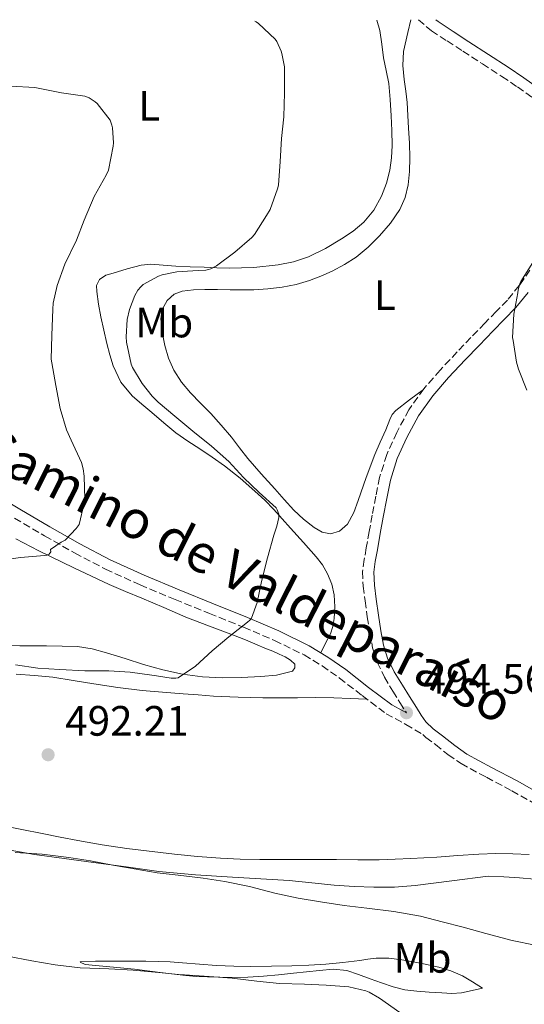
# Model space of a CAD drawing. Units: metres. Extents: x 553047 to 556486, y 4705502 to 4707842.
# Drawn here: x 554661 to 554781, y 4707596 to 4707829 of the extents above; entities that cross this region are included whole.
import ezdxf
from ezdxf.enums import TextEntityAlignment as Align

# ---------------------------------------------------------------- set-up
doc = ezdxf.new("R2010")
doc.units = ezdxf.units.M
doc.header["$MEASUREMENT"] = 0
doc.linetypes.add('DGN Style 3', pattern=[2.435891, 1.739922, -0.695969])
for name, color, linetype, lineweight in [('Camino', 7, 'DGN Style 3', 0), ('Cota de punto acotado terreno', 7, 'Continuous', 0), ('Curva de nivel intermedia', 30, 'Continuous', 0), ('Etiqueta de uso rústico', 92, 'Continuous', 0), ('Línea de cambio de uso (parcela vista)', 92, 'Continuous', 0), ('Margen derecho', 7, 'Continuous', 0), ('Punto acotado terreno (símbolo)', 7, 'Continuous', 0)]:
    doc.layers.add(name, color=color, linetype=linetype, lineweight=lineweight)
doc.styles.add('Style-Arial', font='arial.ttf')

# ---------------------------------------------------------------- blocks, each defined once
blk = doc.blocks.new('5PATER')
at = {"layer": 'Punto acotado terreno (símbolo)', "linetype": 'Continuous', "lineweight": 0}
h = blk.add_hatch(color=51, dxfattribs=at)
edge = h.paths.add_edge_path()
edge.add_ellipse((0, 0), major_axis=(-0.11, -0.111), ratio=0.999422, start_angle=0, end_angle=360)

msp = doc.modelspace()

# ---------------------------------------------------------------- linework, layer by layer
at = {"layer": 'Camino', "color": 7, "linetype": 'DGN Style 3', "lineweight": 0}
for points in [[(554755.5, 4707828.63, 495.92), (554758.6, 4707826.07, 495.92), (554762.29, 4707823.64, 495.93), (554766, 4707821.23, 495.95), (554770.62, 4707818.25, 495.98), (554775.23, 4707815.27, 496.02), (554778.88, 4707812.8, 496.06), (554782.45, 4707810.21, 496.11)], [(554781.84, 4707769.6, 495.55), (554779.32, 4707765.94, 495.4), (554776.53, 4707762.53, 495.22), (554773.87, 4707759.81, 495.03), (554771.22, 4707757.09, 494.86), (554767.92, 4707753.69, 494.77), (554764.63, 4707750.29, 494.75), (554760.65, 4707746.02, 494.76), (554756.8, 4707741.6, 494.75), (554753.29, 4707736.66, 494.72), (554750.4, 4707731.3, 494.69), (554748.05, 4707726.1, 494.69), (554746.37, 4707720.71, 494.7), (554745.46, 4707716.26, 494.81), (554744.61, 4707711.81, 494.88), (554743.91, 4707707.96, 494.82), (554743.22, 4707704.1, 494.75), (554742.72, 4707701.3, 494.7), (554742.35, 4707698.5, 494.66), (554742.47, 4707695.05, 494.65), (554742.94, 4707691.6, 494.66), (554743.45, 4707687.81, 494.61), (554744.03, 4707684.04, 494.58), (554744.7, 4707680.52, 494.58), (554745.78, 4707677.09, 494.58), (554747.48, 4707673.6, 494.57), (554749.46, 4707670.27, 494.56), (554751.14, 4707667.61, 494.56), (554752.69, 4707665.19, 494.49)], [(554660.2, 4707711.06, 484.08), (554667.31, 4707706.92, 484.96), (554674.39, 4707702.88, 485.83), (554681.65, 4707699.07, 486.7), (554689.83, 4707695.35, 487.74), (554698.09, 4707691.9, 488.75), (554706.19, 4707688.62, 489.41), (554714.27, 4707685.36, 489.97), (554721.53, 4707682.24, 490.65), (554728.55, 4707678.84, 491.46), (554732.78, 4707676.27, 492.22), (554736.89, 4707673.38, 493.04), (554742.27, 4707669.22, 493.94), (554747.88, 4707664.96, 494.43), (554752.58, 4707662.45, 494.5), (554756.59, 4707660.02, 494.56), (554757.25, 4707659.38, 494.57), (554759.54, 4707657.67, 494.58), (554762.48, 4707655.32, 494.59), (554765.57, 4707653.19, 494.66), (554771.55, 4707649.96, 494.93), (554777.57, 4707646.8, 495.25), (554783.15, 4707643.62, 495.52)]]:
    msp.add_polyline3d(points, dxfattribs=at)
at = {"layer": 'Curva de nivel intermedia', "color": 30, "linetype": 'Continuous', "lineweight": 0, "flags": 128}
for points, elevation in [([(554716.93, 4707828.33), (554717.25, 4707828.16), (554717.77, 4707827.79), (554721.7, 4707824.08), (554722.07, 4707823.54), (554723.13, 4707821.27), (554723.3, 4707820.71), (554723.88, 4707817.57), (554723.91, 4707816.77), (554723.89, 4707811.44), (554723.75, 4707805.75), (554723.19, 4707800.61), (554722.92, 4707795.22), (554722.53, 4707789.6), (554722.29, 4707788.79), (554720.5, 4707783.92), (554719.7, 4707782.45), (554716.82, 4707777.97), (554716.21, 4707777.31), (554712.21, 4707773.84), (554707.83, 4707770.61), (554706.53, 4707769.91), (554705.96, 4707769.7), (554705.33, 4707769.59), (554703.56, 4707769.51), (554698.48, 4707769.22), (554695.03, 4707768.5), (554694.21, 4707768.18), (554690.55, 4707766.18), (554689.99, 4707765.68), (554689.28, 4707764.83), (554688.56, 4707763.6), (554687.32, 4707760.34), (554686.82, 4707757.95), (554686.53, 4707753.89), (554686.63, 4707752.56), (554687.7, 4707747.44), (554688.04, 4707746.64), (554690.29, 4707742.85), (554692.66, 4707739.86), (554694.13, 4707738.43), (554698, 4707735.15), (554702.32, 4707731.57), (554706.71, 4707728.1), (554710.77, 4707724.42), (554714.24, 4707720.66), (554717.92, 4707717.14), (554721.96, 4707713.49), (554722.21, 4707713.06), (554722.58, 4707712), (554722.55, 4707711.27), (554722.11, 4707709.2), (554721.38, 4707707.06), (554719.92, 4707701.76), (554718.5, 4707696.18), (554717.44, 4707691.19), (554716.11, 4707687.46), (554715.73, 4707687.04), (554715.15, 4707686.59), (554710.8, 4707683.06), (554706.87, 4707679.81), (554702.93, 4707676.18), (554698.83, 4707673.39), (554698.26, 4707673.31), (554697.15, 4707673.35), (554693.7, 4707673.87), (554692.59, 4707674.03), (554687.51, 4707674.8), (554682.48, 4707675.06), (554676.79, 4707675.11), (554670.91, 4707675.39), (554665.68, 4707675.73), (554660.42, 4707676.47)], 490), ([(554659.22, 4707812.95), (554665.03, 4707812.64), (554665.8, 4707812.5), (554671.27, 4707811.43), (554676.81, 4707810.59), (554677.85, 4707810.21), (554679.24, 4707809.31), (554679.73, 4707808.87), (554682.79, 4707804.98), (554683.19, 4707803.81), (554683.32, 4707803.17), (554683.56, 4707799.6), (554683.51, 4707798.82), (554682.4, 4707793.19), (554681.84, 4707792), (554678.98, 4707786.99), (554676.63, 4707781.35), (554674.8, 4707776.64), (554672.08, 4707771.03), (554670.23, 4707765.94), (554669.32, 4707761.81), (554669.22, 4707760.37), (554669.03, 4707754.16), (554668.87, 4707748.58), (554669.01, 4707747.71), (554669.92, 4707742.37), (554671, 4707736.99), (554672.48, 4707731.94), (554673.59, 4707729.47), (554675.99, 4707724.19), (554676.4, 4707722.74), (554676.66, 4707721.03), (554676.8, 4707715.54), (554676.66, 4707714.63), (554675.49, 4707709.59), (554674.79, 4707708.61), (554672.18, 4707705.89), (554671.19, 4707705.44), (554668.69, 4707703.68), (554668.74, 4707703.12), (554668.39, 4707702.59), (554667.81, 4707702.39), (554667.28, 4707702.29), (554661.59, 4707701.79), (554656.2, 4707700.99)], 485), ([(554782.48, 4707771.39), (554779.68, 4707766.88), (554779.48, 4707766.39), (554779.08, 4707764.91), (554779, 4707764.27), (554778.07, 4707759.17), (554777.72, 4707753.68), (554777.88, 4707752.99), (554778.68, 4707747.92), (554779.17, 4707746.26), (554781.11, 4707741.28)], 495), ([(554660.37, 4707632.21), (554666.75, 4707631.84), (554673.03, 4707631.07), (554678.15, 4707630.26), (554683.38, 4707629.27), (554688.88, 4707628.29), (554693.87, 4707627.41), (554698.85, 4707626.87), (554704.72, 4707626.19), (554709.81, 4707625.39), (554715.67, 4707624.18), (554721.65, 4707622.67), (554727.17, 4707621.43), (554732.43, 4707620.56), (554737.99, 4707619.7), (554743.38, 4707619.11), (554749.7, 4707618.34), (554755.99, 4707617.22), (554761.11, 4707615.91), (554766.06, 4707614.63), (554771.41, 4707613.15), (554777.66, 4707611.44), (554783.07, 4707610.34)], 490), ([(554658.58, 4707607.75), (554664.32, 4707606.69), (554669.83, 4707605.71), (554675.67, 4707605.04), (554682.47, 4707604.79), (554688.24, 4707604.45), (554694.27, 4707603.89), (554699.67, 4707603.36), (554700.31, 4707603.38), (554706.1, 4707603.01), (554711.6, 4707602.55), (554717.38, 4707601.86), (554722.77, 4707601.3), (554728.64, 4707601.19), (554733.71, 4707600.93), (554739.12, 4707600.51), (554743.1, 4707599.62), (554743.87, 4707599.31), (554746.37, 4707597.89), (554751.1, 4707594.51)], 485)]:
    msp.add_lwpolyline(points, dxfattribs=dict(at, elevation=elevation))
at = {"layer": 'Línea de cambio de uso (parcela vista)', "color": 92, "linetype": 'Continuous', "lineweight": 0}
for points in [[(554745.7, 4707828.56, 493.75), (554746.4, 4707826.13, 493.76), (554746.9, 4707822.89, 493.76), (554747.31, 4707819.65, 493.76), (554747.94, 4707816.64, 493.76), (554748.5, 4707813.62, 493.76), (554748.87, 4707809.81, 493.71), (554749.11, 4707806, 493.6), (554749.27, 4707802.49, 493.28), (554749.35, 4707798.98, 492.99), (554749.19, 4707796.08, 492.97), (554748.77, 4707793.19, 492.96), (554747.98, 4707790.07, 492.97), (554746.79, 4707787.04, 492.96), (554745.02, 4707783.76, 492.87), (554742.66, 4707780.9, 492.72), (554740.11, 4707778.81, 492.55), (554737.38, 4707777.01, 492.38), (554733.57, 4707774.72, 492.28), (554729.57, 4707772.74, 492.18), (554726.05, 4707771.56, 492.02), (554722.43, 4707770.87, 491.79), (554716.64, 4707770.22, 491.34), (554710.83, 4707770.05, 490.86), (554707.91, 4707770.16, 490.62), (554704.98, 4707770.28, 490.37), (554701.62, 4707770.4, 490.35), (554698.27, 4707770.52, 490.26), (554695.29, 4707770.75, 489.58), (554692.34, 4707770.96, 488.82), (554690.11, 4707770.79, 488.38), (554686.79, 4707769.93, 487.76), (554683.47, 4707768.84, 487.25), (554681.79, 4707768.39, 487.07), (554680.23, 4707767.35, 486.98), (554679.58, 4707765.94, 486.96), (554679.62, 4707764.52, 486.99), (554680.05, 4707761.55, 487.19), (554680.59, 4707758.6, 487.38), (554681.29, 4707755.43, 487.49), (554682, 4707752.28, 487.58), (554682.68, 4707749.61, 487.66), (554683.49, 4707746.98, 487.73), (554685.27, 4707743.14, 487.83), (554687.94, 4707739.94, 487.94), (554690.27, 4707737.96, 488.32), (554692.61, 4707735.99, 488.78), (554695.4, 4707733.57, 488.94), (554698.26, 4707731.2, 489.09), (554701.08, 4707729.26, 489.45), (554703.95, 4707727.43, 489.79), (554706.86, 4707725.46, 489.86), (554709.75, 4707723.44, 489.92), (554713.43, 4707720.54, 490.3), (554716.95, 4707717.44, 490.64), (554719.24, 4707715.35, 490.78), (554721.43, 4707713.14, 490.91), (554723.37, 4707710.94, 491.03), (554725.31, 4707708.74, 491.15), (554728.36, 4707705.35, 491.47), (554731.41, 4707701.96, 491.71), (554732.85, 4707700.07, 491.73), (554734.08, 4707697.99, 491.73), (554735.06, 4707695.53, 491.73), (554735.6, 4707692.98, 491.73), (554735.82, 4707690.21, 491.73), (554735.65, 4707687.44, 491.73), (554735.34, 4707685.57, 491.83), (554734.74, 4707683.8, 491.94), (554733.6, 4707681.57, 491.94), (554732.47, 4707679.34, 491.93)], [(554753.74, 4707828.62, 495.82), (554753.04, 4707825.63, 495.62), (554751.99, 4707821.16, 495.31), (554751.82, 4707817.86, 495.25), (554752.19, 4707814.53, 495.28), (554752.54, 4707811.83, 495.22), (554752.83, 4707809.12, 495.17), (554753.03, 4707806.08, 495.19), (554753.2, 4707803.04, 495.22), (554753.38, 4707799.56, 495.21), (554753.52, 4707796.08, 495.2), (554753.44, 4707792.87, 495.19), (554753.06, 4707789.67, 495.17), (554752.37, 4707786.72, 495.1), (554751.12, 4707783.92, 495.01), (554748.9, 4707780.64, 495.02), (554746.31, 4707777.68, 495.01), (554743.67, 4707775.02, 494.88), (554740.8, 4707772.64, 494.74), (554738.04, 4707770.88, 494.63), (554735.14, 4707769.35, 494.53), (554732.52, 4707768.14, 494.54), (554729.83, 4707767.11, 494.54), (554726.63, 4707766.18, 494.32), (554723.36, 4707765.56, 494.1), (554720.02, 4707765.16, 494.02), (554716.67, 4707764.98, 493.94), (554713.88, 4707764.97, 493.85), (554711.09, 4707764.98, 493.76), (554708.1, 4707765.01, 493.64), (554705.11, 4707765.04, 493.52), (554702.44, 4707764.96, 493.45), (554699.78, 4707764.66, 493.42), (554697.87, 4707763.95, 493.42), (554696.24, 4707762.45, 493.42), (554695.05, 4707760.33, 493.42), (554694.72, 4707758.12, 493.42), (554695.01, 4707754.97, 493.34), (554695.7, 4707751.83, 493.26), (554696.57, 4707748.83, 493.27), (554697.79, 4707745.96, 493.28), (554699.6, 4707743.17, 493.29), (554701.71, 4707740.66, 493.3), (554704.13, 4707738.21, 493.35), (554706.53, 4707735.75, 493.42), (554708.99, 4707733.02, 493.48), (554711.38, 4707730.23, 493.52), (554713.3, 4707727.68, 493.52), (554715.25, 4707725.17, 493.52), (554718.44, 4707721.57, 493.6), (554721.63, 4707717.99, 493.68), (554723.87, 4707715.49, 493.7), (554726.11, 4707713, 493.73), (554728.36, 4707710.84, 493.78), (554730.91, 4707708.87, 493.82), (554732.8, 4707707.81, 493.86), (554734.74, 4707707.38, 493.87), (554736.92, 4707707.98, 493.87), (554738.8, 4707709.65, 493.87), (554740.28, 4707712.42, 493.87), (554741.3, 4707715.25, 493.87), (554743.21, 4707720.7, 493.89), (554745.23, 4707726.1, 493.94), (554746.52, 4707729.01, 493.99), (554747.86, 4707731.89, 494.1), (554748.76, 4707734.37, 494.27), (554749.32, 4707735.53, 494.36), (554750.15, 4707736.47, 494.43), (554753.42, 4707738.96, 494.59), (554756.7, 4707741.45, 494.75)], [(554660.54, 4707706.24, 485.2), (554665.92, 4707703.35, 485.81), (554674.21, 4707699.38, 486.78), (554682.5, 4707695.41, 487.76), (554686.36, 4707693.82, 488.2), (554690.22, 4707692.23, 488.64), (554695.42, 4707689.99, 489.09), (554700.61, 4707687.75, 489.46), (554706.25, 4707685.63, 489.9), (554711.9, 4707683.52, 490.34), (554714.68, 4707682.37, 490.48), (554717.46, 4707681.22, 490.62), (554719.31, 4707680.46, 490.87), (554721.15, 4707679.7, 491.12), (554722.62, 4707679.04, 491.23), (554724.08, 4707678.34, 491.33), (554725.3, 4707677.56, 491.45), (554726.32, 4707676.63, 491.57), (554726.39, 4707675.76, 491.59), (554725.78, 4707675.01, 491.57), (554722.05, 4707674.08, 491.33), (554718.29, 4707673.76, 491.1), (554713.76, 4707673.52, 490.95), (554709.23, 4707673.44, 490.8), (554704.54, 4707673.68, 490.63), (554699.87, 4707674.31, 490.45), (554695.24, 4707675.34, 490.2), (554690.67, 4707676.58, 489.92), (554686.3, 4707677.96, 489.75), (554681.92, 4707679.35, 489.58), (554678.54, 4707680.27, 489.16), (554675.09, 4707680.79, 488.78), (554671.42, 4707680.9, 488.75), (554667.76, 4707680.96, 488.72), (554661.47, 4707680.98, 488.63), (554655.18, 4707681.09, 488.53)], [(554743.35, 4707668.4, 494.03), (554739.44, 4707668.57, 493.84), (554735.54, 4707668.74, 493.65), (554731.26, 4707668.79, 493.31), (554726.98, 4707668.74, 493.01), (554722.88, 4707668.73, 492.88), (554718.78, 4707668.72, 492.77), (554712.97, 4707668.84, 492.61), (554707.15, 4707669.14, 492.48), (554703.56, 4707669.39, 492.43), (554699.97, 4707669.65, 492.42), (554695.14, 4707670.01, 492.42), (554690.32, 4707670.44, 492.42), (554684.61, 4707671.16, 492.41), (554678.91, 4707672.02, 492.34), (554674.08, 4707672.81, 492.2), (554669.25, 4707673.57, 492.05), (554664.93, 4707673.96, 491.93), (554660.61, 4707674.31, 491.81)], [(554657.14, 4707638.56, 492.27), (554661.93, 4707637.63, 492.44), (554666.72, 4707636.69, 492.59), (554670.94, 4707635.87, 492.65), (554675.17, 4707635.06, 492.69), (554680.92, 4707634.04, 492.7), (554686.7, 4707633.16, 492.75), (554697.98, 4707631.8, 493.07)], [(554659.17, 4707632.77, 491.08), (554664.94, 4707631.72, 491.09), (554671.9, 4707630.8, 491.16), (554678.86, 4707629.88, 491.25), (554686.55, 4707628.81, 491.27), (554694.24, 4707627.78, 491.25), (554702.93, 4707626.95, 491.14), (554711.65, 4707626.39, 491.06), (554718.32, 4707626.01, 491.05), (554724.99, 4707625.62, 491.04), (554730.33, 4707625.1, 491.04), (554735.66, 4707624.55, 491.04), (554740.33, 4707624.23, 491.11), (554745.01, 4707624.07, 491.25), (554749.9, 4707624.06, 491.39), (554754.77, 4707624.42, 491.54), (554763.38, 4707625.55, 491.78), (554772, 4707626.67, 492.02), (554775.67, 4707626.48, 492.08), (554779.34, 4707626.29, 492.14), (554782.92, 4707625.93, 492.26)], [(554697.98, 4707631.8, 493.07), (554703.41, 4707631.3, 493.21), (554708.85, 4707630.92, 493.34), (554713.46, 4707630.68, 493.52), (554718.08, 4707630.56, 493.68), (554722.58, 4707630.55, 493.75), (554727.07, 4707630.55, 493.81), (554731.63, 4707630.55, 493.89), (554736.19, 4707630.55, 493.98), (554741.22, 4707630.52, 494.11), (554746.26, 4707630.51, 494.27), (554749.99, 4707630.62, 494.52), (554753.73, 4707630.8, 494.72), (554756.81, 4707630.96, 494.75), (554759.89, 4707631.12, 494.75), (554764.83, 4707631.49, 494.74), (554769.78, 4707631.86, 494.75), (554773.78, 4707631.97, 494.82), (554777.79, 4707631.92, 494.9), (554781.67, 4707631.77, 494.98)], [(554745.53, 4707607.3, 488.37), (554743.61, 4707607.04, 487.97), (554741.68, 4707606.77, 487.54), (554737.67, 4707606.31, 487.31), (554733.65, 4707605.91, 487.2), (554729.66, 4707605.64, 487.21), (554725.66, 4707605.49, 487.18), (554720.83, 4707605.39, 487.02), (554716, 4707605.36, 486.86), (554711.92, 4707605.41, 486.77), (554707.84, 4707605.56, 486.69), (554703.84, 4707605.89, 486.69), (554699.84, 4707606.24, 486.69), (554696.97, 4707606.4, 486.6), (554694.1, 4707606.52, 486.5), (554691.17, 4707606.59, 486.44), (554688.24, 4707606.63, 486.38), (554685.6, 4707606.63, 486.29), (554682.96, 4707606.63, 486.13), (554679.29, 4707606.58, 485.76), (554675.76, 4707606.44, 485.3), (554675.7, 4707606.33, 485.25), (554676.85, 4707605.8, 485.1), (554682.69, 4707605.27, 485.06), (554688.53, 4707604.74, 485.09), (554694.57, 4707603.91, 485.01), (554700.62, 4707603.19, 484.94), (554703.17, 4707603.01, 484.95), (554705.73, 4707602.9, 484.96), (554708.62, 4707602.8, 484.88), (554711.5, 4707602.76, 484.8), (554715.25, 4707602.81, 485.04), (554718.99, 4707603.04, 485.31), (554722.52, 4707603.38, 485.31), (554726.05, 4707603.73, 485.33), (554729.11, 4707604.05, 485.43), (554732.17, 4707604.37, 485.52), (554735.42, 4707604.71, 485.57), (554738.64, 4707604.43, 485.62), (554741.41, 4707603.46, 485.65), (554744.13, 4707602.4, 485.68), (554746.83, 4707601.45, 485.73), (554749.55, 4707600.55, 485.78), (554752.33, 4707599.87, 485.82), (554755.17, 4707599.49, 485.9), (554758.09, 4707599.27, 486.08), (554761.02, 4707599.14, 486.27), (554763.4, 4707598.98, 486.31), (554765.71, 4707599.12, 486.54), (554768.17, 4707599.68, 487.16), (554770.64, 4707600.24, 487.78), (554768.27, 4707601.69, 487.85), (554765.9, 4707603.14, 487.92), (554763.19, 4707604.35, 488.03), (554760.3, 4707605.17, 488.16), (554755.97, 4707606.16, 488.29), (554751.6, 4707606.9, 488.4), (554748.56, 4707607.28, 488.43), (554745.53, 4707607.3, 488.37)]]:
    msp.add_polyline3d(points, dxfattribs=at)
at = {"layer": 'Margen derecho', "color": 7, "linetype": 'Continuous', "lineweight": 0}
for points in [[(554784.16, 4707812.25, 496.11), (554780.4, 4707814.98, 496.06), (554776.7, 4707817.48, 496.02), (554772.06, 4707820.48, 495.98), (554767.45, 4707823.46, 495.95), (554763.75, 4707825.87, 495.93), (554760.18, 4707828.21, 495.92), (554759.62, 4707828.66, 495.92)], [(554784.45, 4707645.94, 495.52), (554778.84, 4707649.13, 495.25), (554772.8, 4707652.3, 494.93), (554766.96, 4707655.45, 494.66), (554764.07, 4707657.45, 494.59), (554761.16, 4707659.77, 494.58), (554758.98, 4707661.4, 494.57), (554757.25, 4707663.08, 494.56), (554756.2, 4707664.61, 494.56), (554755.07, 4707666.39, 494.56), (554753.38, 4707669.04, 494.56), (554751.72, 4707671.66, 494.56), (554749.82, 4707674.86, 494.57), (554748.25, 4707678.07, 494.58), (554747.28, 4707681.16, 494.58), (554746.65, 4707684.48, 494.58), (554746.08, 4707688.19, 494.61), (554745.58, 4707691.96, 494.66), (554745.12, 4707695.28, 494.65), (554745.01, 4707698.37, 494.66), (554745.34, 4707700.9, 494.7), (554745.83, 4707703.63, 494.75), (554746.52, 4707707.48, 494.82), (554747.22, 4707711.33, 494.88), (554748.06, 4707715.75, 494.81), (554748.94, 4707720.04, 494.7), (554750.53, 4707725.16, 494.69), (554752.78, 4707730.12, 494.69), (554755.55, 4707735.26, 494.72), (554758.89, 4707739.96, 494.75), (554762.62, 4707744.24, 494.76), (554766.55, 4707748.46, 494.75), (554769.83, 4707751.84, 494.77), (554773.12, 4707755.24, 494.86), (554775.77, 4707757.95, 495.03), (554778.51, 4707760.76, 495.22), (554781.45, 4707764.35, 495.4)], [(554752.69, 4707665.19, 494.49), (554749.22, 4707667.04, 494.43), (554743.77, 4707671.18, 493.94), (554738.35, 4707675.36, 493.04), (554734.13, 4707678.33, 492.22), (554729.73, 4707681.01, 491.46), (554722.56, 4707684.49, 490.65), (554715.22, 4707687.64, 489.97), (554707.12, 4707690.9, 489.41), (554699.02, 4707694.18, 488.75), (554690.82, 4707697.62, 487.74), (554682.74, 4707701.28, 486.7), (554675.58, 4707705.04, 485.83), (554668.55, 4707709.06, 484.96), (554661.46, 4707713.19, 484.08), (554654.43, 4707717.41, 483.2)]]:
    msp.add_polyline3d(points, dxfattribs=at)

# ---------------------------------------------------------------- block references
at = {"layer": 'Punto acotado terreno (símbolo)', "color": 7, "linetype": 'Continuous', "lineweight": 0, "xscale": 10, "yscale": 10, "zscale": 10}
for p in [(554752.69, 4707665.19, 494.56), (554668.13, 4707655.28, 492.21)]:
    msp.add_blockref('5PATER', p, dxfattribs=at)

# ---------------------------------------------------------------- texts
at = {"color": 7, "linetype": 'Continuous', "lineweight": 0, "style": 'Style-Arial'}
msp.add_text('Camino de Valdeparaíso', height=9, rotation=333.15036, dxfattribs=at).set_placement((554712.687, 4707693.7366, 485.88), align=Align.CENTER)
at = {"layer": 'Cota de punto acotado terreno', "color": 7, "linetype": 'Continuous', "lineweight": 0, "style": 'Style-Arial'}
for s, p in [('494.56', (554756.72, 4707669.69, 494.56)), ('492.21', (554672.16, 4707659.78, 492.21))]:
    msp.add_text(s, height=7, dxfattribs=at).set_placement(p)
at = {"layer": 'Etiqueta de uso rústico', "color": 92, "linetype": 'Continuous', "lineweight": 0, "style": 'Style-Arial'}
for s, p in [('L', (554691.9914, 4707808.34, 486.21)), ('L', (554747.5914, 4707763.69, 494.74)), ('Mb', (554695.5402, 4707757.23, 493.35)), ('Mb', (554756.4802, 4707607.38, 488.48))]:
    msp.add_text(s, height=7, dxfattribs=at).set_placement(p, align=Align.MIDDLE_CENTER)

doc.saveas('drawing.dxf')
